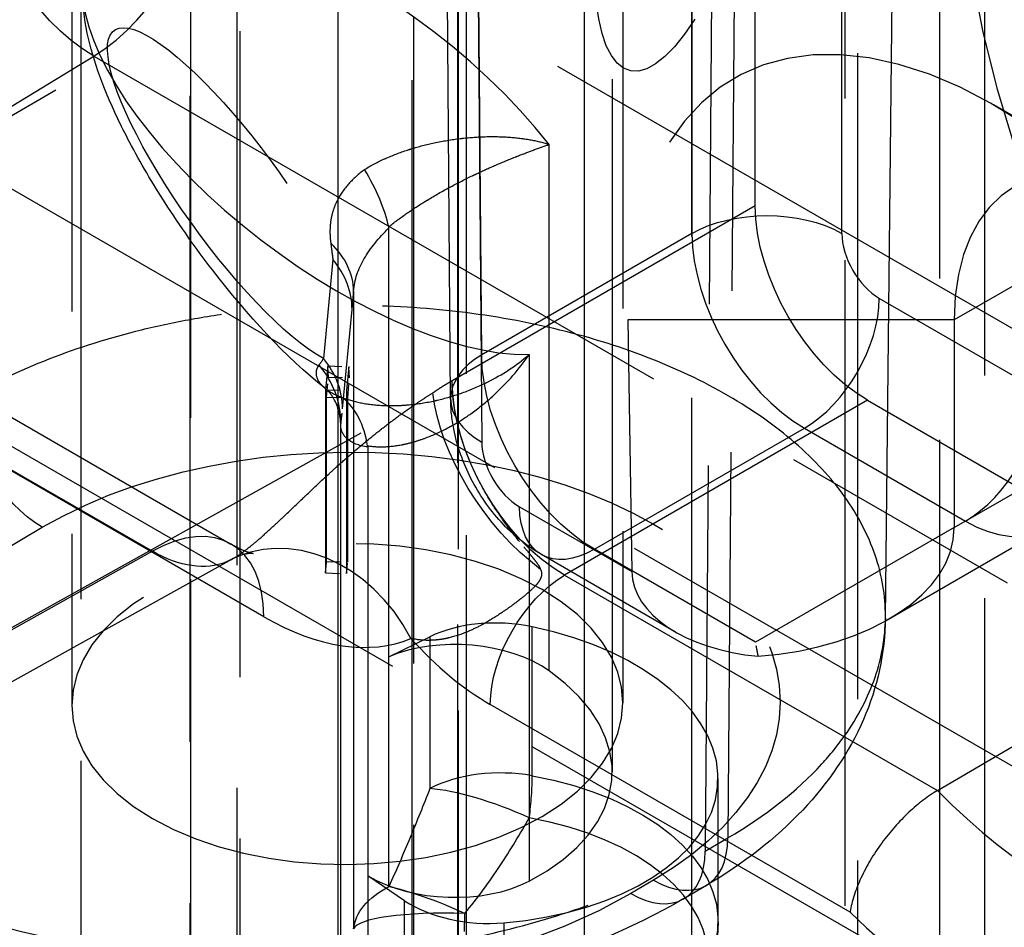
# Model space of a CAD drawing. Units: millimetres. Extents: x 63 to 4291, y 73 to 3057.
# Drawn here: x 3783 to 3792, y 992 to 1000 of the extents above; entities that cross this region are included whole.
import ezdxf

# ---------------------------------------------------------------- set-up
doc = ezdxf.new("R2010")
doc.units = ezdxf.units.MM
doc.header["$LTSCALE"] = 2
doc.linetypes.add('Dashed', pattern=[5.7, 4.56, -1.14])
for name, color, linetype in [('Hidden (ISO)', 7, 'Dashed'), ('Hidden Narrow (ISO)', 7, 'Dashed'), ('Visible Narrow (ISO)', 7, 'Continuous')]:
    doc.layers.add(name, color=color, linetype=linetype)

msp = doc.modelspace()

# ---------------------------------------------------------------- linework, layer by layer
at = {"layer": 'Hidden (ISO)', "ltscale": 0.921053}
for p, q in [((3785.0379, 1307.8679), (3785.0379, 695.5097)), ((3788.5797, 1020.5562), (3788.5797, 993.0171)), ((3786.6905, 781.1481), (3786.6905, 1010.2571)), ((3783.4797, 1005.7649), (3783.4797, 993.6451)), ((3788.6797, 1005.7911), (3788.6797, 993.6713)), ((3791.1581, 994.47), (3791.279, 1005.7855)), ((3792.093, 1005.1582), (3792.093, 776.0493)), ((3789.9289, 998.3624), (3789.9289, 1003.2615)), ((3787.0552, 996.5382), (3787.019, 1001.3071)), ((3793.7518, 998.4059), (3792.1816, 999.3124)), ((3786.4715, 994.1041), (3786.4715, 998.1521)), ((3780.8628, 997.5471), (3784.9821, 995.1688)), ((3788.7282, 997.2832), (3788.7641, 994.9082)), ((3791.8073, 997.2832), (3791.8073, 995.3236)), ((3785.8949, 996.8496), (3785.8732, 996.624)), ((3786.0946, 996.8432), (3786.0729, 996.6176)), ((3785.8732, 996.624), (3785.8732, 994.8958)), ((3785.8837, 995.0053), (3785.8837, 996.5563)), ((3786.0729, 996.6176), (3786.0729, 994.8894)), ((3786.0834, 994.9989), (3786.0834, 996.5499)), ((3790.9895, 996.5253), (3795.2332, 994.0752)), ((3786.018, 990.2531), (3786.018, 996.2845)), ((3786.2728, 996.0851), (3786.2728, 992.037)), ((3792.6633, 995.3105), (3791.1859, 994.4576)), ((3789.1783, 994.338), (3787.9118, 995.0692)), ((3784.993, 995.0264), (3773.9108, 988.8495)), ((3786.4715, 994.1041), (3786.8597, 994.2941)), ((3791.6498, 992.8425), (3792.3642, 993.2608)), ((3789.5782, 991.6043), (3789.5782, 992.9566)), ((3786.6201, 991.8024), (3786.2728, 992.037)), ((3789.2553, 991.8215), (3789.4699, 991.9475))]:
    msp.add_line(p, q, dxfattribs=at)
at = {"layer": 'Hidden (ISO)', "ltscale": 0.007739}
for p, q in [((3785.9018, 996.744), (3785.8949, 996.8496)), ((3786.1015, 996.7376), (3786.0946, 996.8432))]:
    msp.add_line(p, q, dxfattribs=at)
at = {"layer": 'Hidden (ISO)', "ltscale": 0.014605}
for p, q in [((3785.8949, 996.8496), (3786.0946, 996.8432)), ((3785.9018, 996.744), (3786.1015, 996.7376)), ((3785.8732, 996.624), (3786.0729, 996.6176)), ((3785.8837, 996.5563), (3786.0834, 996.5499)), ((3785.8837, 995.0053), (3786.0834, 994.9989)), ((3785.8732, 994.8958), (3786.0729, 994.8894))]:
    msp.add_line(p, q, dxfattribs=at)
at = {"layer": 'Hidden (ISO)', "ltscale": 0.013786}
for p, q in [((3785.8837, 996.5563), (3785.9018, 996.744)), ((3786.0834, 996.5499), (3786.1015, 996.7376))]:
    msp.add_line(p, q, dxfattribs=at)
at = {"layer": 'Hidden (ISO)', "ltscale": 0.008042}
for p, q in [((3785.8732, 994.8958), (3785.8837, 995.0053)), ((3786.0729, 994.8894), (3786.0834, 994.9989))]:
    msp.add_line(p, q, dxfattribs=at)
at = {"layer": 'Hidden (ISO)', "ltscale": 0.921053}
for centre, major_axis, ratio, start_param, end_param in [((3792.212, 995.3066), (-2.4956, 4.2489), 0.57229, 4.435476, 7.07306), ((3793.7518, 996.1605), (-1.375, 2.3816), 0.57735, 3.926991, 7.068583), ((3785.8307, 998.6019), (-0.5694, 0.8235), 0.400457, 3.902027, 4.561365), ((3785.5507, 995.6903), (0.3454, 0.9397), 0.689772, 5.392855, 6.052187), ((3789.6859, 995.3236), (-2.1213, 0), 0.57735, 1.698975, 3.141593), ((3790.1783, 994.9153), (-1.4142, 0), 0.57735, 0.008727, 1.413756), ((3787.5265, 993.8437), (-0.9997, 0.0428), 0.578226, 4.433604, 5.46707), ((3787.0782, 993.0278), (-2.4992, 0.107), 0.578226, 1.788146, 4.433604), ((3787.1471, 993.5823), (1.0997, -0.0471), 0.578226, 0.728424, 2.256918), ((3786.0797, 993.0883), (2.4992, -0.107), 0.578226, 5.493327, 7.011609), ((3787.0403, 992.4713), (-1.0997, 0.0471), 0.578226, 0.82324, 2.351734), ((3787.3653, 992.1673), (-0.9997, 0.0428), 0.578226, 0.754681, 1.788146)]:
    msp.add_ellipse(centre, major_axis=major_axis, ratio=ratio, start_param=start_param, end_param=end_param, dxfattribs=at)
at = {"layer": 'Hidden (ISO)', "ltscale": 0.921053, "extrusion": (0, 0, -1)}
for centre, major_axis, ratio, start_param, end_param in [((3790.9896, 997.7501), (-0.75, 1.299), 0.577394, 3.927029, 5.497749), ((3786.0797, 993.6582), (-2.6, -0.0198), 0.582366, 5.502227289653124, 11.78541259683271)]:
    msp.add_ellipse(centre, major_axis=major_axis, ratio=ratio, start_param=start_param, end_param=end_param, dxfattribs=at)
at = {"layer": 'Hidden (ISO)', "ltscale": 0.00075749}
msp.add_ellipse((3786.4375, 998.1276), major_axis=(0.022, 0.0509), ratio=0.507432, start_param=5.418533, end_param=5.660141, dxfattribs=at)
at = {"layer": 'Hidden (ISO)', "ltscale": 0.000825378, "extrusion": (0, 0, -1)}
msp.add_ellipse((3786.2419, 996.0932), major_axis=(-0.0091, 0.0464), ratio=0.635414, start_param=1.628259, end_param=1.869867, dxfattribs=at)
at = {"layer": 'Hidden (ISO)', "ltscale": 0.921053}
for points, knots in [([(3785.8735, 996.6357), (3785.4929, 996.9374), (3785.1416, 997.3222), (3784.6531, 997.956), (3784.5029, 998.1678), (3784.2424, 998.5732), (3784.1285, 998.7657), (3783.9435, 999.1173), (3783.8678, 999.276), (3783.6941, 999.7015), (3783.6124, 999.9734), (3783.5824, 1000.3051), (3783.5797, 1000.3619), (3783.5797, 1000.4188)], [0, 0, 0, 0, 0.1742618, 0.1742618, 0.2540673, 0.2540673, 0.320716, 0.320716, 0.3732731, 0.3732731, 0.4610997, 0.4610997, 0.4790803, 0.4790803, 0.4790803, 0.4790803]), ([(3786.0179, 996.2842), (3786.0179, 996.3885), (3785.9855, 996.4866), (3785.9198, 996.5931), (3785.8896, 996.6229), (3785.8732, 996.6359)], [0, 0, 0, 0, 0.0561806, 0.0561806, 0.09336033, 0.09336033, 0.09336033, 0.09336033]), ([(3787.9118, 995.0692), (3787.7716, 995.1501), (3787.6429, 995.2555), (3787.4196, 995.4983), (3787.3225, 995.6386), (3787.1711, 995.9353), (3787.1148, 996.0951), (3787.0658, 996.3492), (3787.0559, 996.4439), (3787.0552, 996.5382)], [0, 0, 0, 0, 0.0497631, 0.0497631, 0.0997713, 0.0997713, 0.1497789, 0.1497789, 0.1787707, 0.1787707, 0.1787707, 0.1787707]), ([(3784.9821, 995.1688), (3785.0533, 995.1277), (3785.1123, 995.1032), (3785.1773, 995.0821), (3785.1917, 995.0803), (3785.1917, 995.0803), (3785.1913, 995.0803), (3785.1843, 995.0809), (3785.1584, 995.0815), (3785.0973, 995.0692), (3785.0677, 995.0605), (3785.0373, 995.0477)], [0, 0, 0, 0, 0.0448219, 0.0448219, 0.0802996, 0.0802996, 0.0871011, 0.0871011, 0.1312064, 0.1312064, 0.1615372, 0.1615372, 0.1615372, 0.1615372]), ([(3791.1581, 994.4702), (3791.1546, 994.1427), (3791.0811, 993.8146), (3790.8157, 993.2029), (3790.618, 992.9133), (3790.1221, 992.3885), (3789.8144, 992.1499), (3789.4699, 991.9475)], [0, 0, 0, 0, 0.1261368, 0.1261368, 0.2555987, 0.2555987, 0.3925371, 0.3925371, 0.3925371, 0.3925371]), ([(3791.6498, 992.8425), (3791.5601, 992.7899), (3791.4682, 992.7202), (3791.2872, 992.551), (3791.2001, 992.4524), (3791.0446, 992.2396), (3790.978, 992.1272), (3790.8757, 991.9044), (3790.8409, 991.7959), (3790.8246, 991.6957), (3790.8244, 991.6945), (3790.8242, 991.6933)], [0.1590909, 0.1590909, 0.1590909, 0.1590909, 0.1971354, 0.1971354, 0.236461, 0.236461, 0.2763903, 0.2763903, 0.3165264, 0.3165264, 0.3170274, 0.3170274, 0.3170274, 0.3170274]), ([(3789.2553, 991.8215), (3788.7628, 991.5322), (3788.1919, 991.2996), (3786.9941, 990.9756), (3786.3545, 990.8767), (3785.0898, 990.815), (3784.4492, 990.848), (3783.3934, 991.0133), (3782.9557, 991.1177), (3782.546, 991.2535)], [0, 0, 0, 0, 0.1974433, 0.1974433, 0.3896897, 0.3896897, 0.5778001, 0.5778001, 0.716673, 0.716673, 0.716673, 0.716673]), ([(3789.5782, 991.6043), (3789.5782, 991.5461), (3789.5748, 991.4879), (3789.5613, 991.3728), (3789.5513, 991.3159), (3789.5252, 991.2045), (3789.5092, 991.15), (3789.4717, 991.0443), (3789.4504, 990.993), (3789.4032, 990.8943), (3789.3775, 990.8467), (3789.3499, 990.8011)], [3.0861353, 3.0861353, 3.0861353, 3.0861353, 3.1533387, 3.1533387, 3.220542, 3.220542, 3.2877454, 3.2877454, 3.3549488, 3.3549488, 3.4221521, 3.4221521, 3.4221521, 3.4221521])]:
    msp.add_open_spline(points, degree=3, knots=knots, dxfattribs=at)
at = {"layer": 'Hidden (ISO)', "ltscale": 2.60604e-05}
msp.add_open_spline([(3785.8732, 996.6359), (3785.8733, 996.6358), (3785.8734, 996.6358), (3785.8735, 996.6357)], degree=3, dxfattribs=at)
at = {"layer": 'Hidden (ISO)', "ltscale": 1.63964e-05}
msp.add_open_spline([(3786.018, 996.2843), (3786.018, 996.2843), (3786.018, 996.2844), (3786.018, 996.2845)], degree=3, dxfattribs=at)
at = {"layer": 'Hidden (ISO)', "ltscale": 0.014425}
msp.add_open_spline([(3787.8296, 995.0416), (3787.8186, 995.0552), (3787.8074, 995.0688), (3787.797, 995.0813), (3787.7917, 995.0877), (3787.7864, 995.0941), (3787.7812, 995.1003), (3787.7554, 995.131), (3787.7276, 995.1642), (3787.7035, 995.1933)], degree=3, knots=[0.0001596344, 0.0001596344, 0.0001596344, 0.0001596344, 0.0002173769, 0.0002173769, 0.0002173769, 0.00024726, 0.00024726, 0.00024726, 0.0003944902, 0.0003944902, 0.0003944902, 0.0003944902], dxfattribs=at)
at = {"layer": 'Hidden (ISO)', "ltscale": 0.003593}
msp.add_open_spline([(3785.0373, 995.0477), (3785.0178, 995.0395), (3785.0025, 995.0317), (3784.993, 995.0264)], degree=3, dxfattribs=at)
at = {"layer": 'Hidden (ISO)', "ltscale": 1.63243e-06}
msp.add_open_spline([(3784.993, 995.0264), (3784.993, 995.0264), (3784.993, 995.0264), (3784.993, 995.0265)], degree=3, dxfattribs=at)
at = {"layer": 'Hidden (ISO)', "ltscale": 0.007204}
msp.add_open_spline([(3787.8891, 994.9631), (3787.884, 994.9708), (3787.8788, 994.9784), (3787.8728, 994.9865), (3787.8679, 994.9931), (3787.8628, 994.9997), (3787.8584, 995.0053), (3787.8493, 995.0171), (3787.8396, 995.0293), (3787.8296, 995.0416)], degree=3, knots=[0.0000557779, 0.0000557779, 0.0000557779, 0.0000557779, 0.0000852263, 0.0000852263, 0.0000852263, 0.0001093195, 0.0001093195, 0.0001093195, 0.0001596344, 0.0001596344, 0.0001596344, 0.0001596344], dxfattribs=at)
at = {"layer": 'Hidden (ISO)', "ltscale": 0.002699}
msp.add_open_spline([(3787.9044, 994.9296), (3787.9024, 994.9388), (3787.8969, 994.9503), (3787.8891, 994.9631)], degree=3, dxfattribs=at)
at = {"layer": 'Hidden (ISO)', "ltscale": 1.80553e-05}
msp.add_open_spline([(3791.1581, 994.47), (3791.1581, 994.4701), (3791.1581, 994.4701), (3791.1581, 994.4702)], degree=3, dxfattribs=at)
at = {"layer": 'Hidden (ISO)', "ltscale": 0.009827}
msp.add_open_spline([(3789.9571, 994.1089), (3789.9485, 994.1505), (3789.9402, 994.1949), (3789.9321, 994.241)], degree=3, dxfattribs=at)
at = {"layer": 'Hidden Narrow (ISO)', "ltscale": 0.668421}
for p, q in [((3789.3309, 700.892), (3789.3309, 1338.5544)), ((3787.2004, 1338.1513), (3787.2004, 701.3054)), ((3784.5984, 696.1221), (3784.5984, 1308.4804)), ((3784.5987, 1307.2556), (3784.5987, 694.8974)), ((3783.5674, 971.7875), (3783.5674, 1038.9881)), ((3786.7067, 971.1808), (3786.7067, 1038.3215)), ((3785.0667, 1038.1078), (3785.0667, 970.9671)), ((3787.1297, 781.7604), (3787.1297, 1010.8694)), ((3787.1208, 1009.65), (3787.1208, 780.541)), ((3790.7784, 778.3929), (3790.7784, 1007.5018)), ((3790.894, 1007.4202), (3790.894, 778.3113)), ((3791.6678, 1003.7711), (3791.6678, 774.6621)), ((3789.7561, 1003.6555), (3789.6706, 992.3944)), ((3789.5414, 1003.5294), (3789.4559, 992.2684)), ((3789.9289, 1003.2615), (3774.2306, 994.198)), ((3789.3324, 1002.9098), (3789.3324, 998.0997)), ((3790.7466, 998.0997), (3790.7466, 1002.9098)), ((3787.3481, 996.954), (3787.3119, 1001.7229)), ((3793.3475, 996.6301), (3784.7313, 1001.6002)), ((3787.3119, 1000.8993), (3787.3481, 996.1304)), ((3782.251, 998.8993), (3783.6895, 999.7739)), ((3783.6895, 999.7739), (3792.3058, 994.8037)), ((3800.6725, 988.2732), (3782.251, 998.8993)), ((3787.9859, 993.9705), (3787.9859, 998.9402)), ((3787.0696, 996.7116), (3789.9289, 998.3624)), ((3789.3324, 998.0997), (3787.3481, 996.954)), ((3792.974, 997.9568), (3791.8073, 997.2832)), ((3785.9441, 997.8552), (3785.8541, 996.9197)), ((3786.1399, 997.5556), (3786.1399, 991.5369)), ((3792.6204, 996.6096), (3791.1002, 997.4873)), ((3780.122, 997.4781), (3784.2413, 995.0999)), ((3786.0347, 996.4456), (3786.1247, 997.3811)), ((3791.8073, 997.2832), (3788.7282, 997.2832)), ((3781.2269, 997.0628), (3799.6307, 986.4469)), ((3787.7951, 996.9563), (3787.7951, 991.9866)), ((3785.2927, 994.4822), (3781.1734, 996.8605)), ((3774.2306, 989.5413), (3786.8879, 996.5962)), ((3790.9895, 996.5253), (3788.1302, 994.8745)), ((3786.0195, 990.2851), (3786.0195, 996.3038)), ((3788.4118, 995.1187), (3790.393, 996.2626)), ((3790.393, 996.2626), (3791.9133, 995.3848)), ((3791.8073, 995.3236), (3792.974, 995.9972)), ((3787.7047, 995.5198), (3788.7641, 994.9082)), ((3781.7749, 994.4884), (3783.2021, 995.3268)), ((3791.8073, 995.3236), (3789.9321, 994.241)), ((3784.2413, 995.0999), (3773.17, 988.929)), ((3789.9321, 994.241), (3788.4118, 995.1187)), ((3788.1302, 994.8745), (3791.6498, 992.8425)), ((3787.8254, 992.9817), (3787.8254, 994.3877)), ((3786.8597, 994.2941), (3786.8597, 992.861)), ((3786.4715, 991.9352), (3786.4715, 994.1041)), ((3790.8242, 991.6933), (3787.4293, 993.6534)), ((3789.4559, 992.2684), (3789.6706, 992.3944)), ((3786.2728, 992.037), (3786.2728, 989.8681)), ((3788.9697, 991.9969), (3788.755, 991.8708)), ((3786.6201, 990.3693), (3786.6201, 991.8024)), ((3787.1845, 991.5118), (3787.1886, 991.6823)), ((3787.5567, 991.5936), (3787.5567, 990.1876))]:
    msp.add_line(p, q, dxfattribs=at)
at = {"layer": 'Hidden Narrow (ISO)', "ltscale": 0.668421, "extrusion": (0, 0, -1)}
for centre, major_axis, ratio, start_param, end_param in [((3798.0397, 998.6265), (-4.4114, 7.508), 0.582366, 4.78776, 7.072416), ((3783.6799, 1000.9825), (-0.7792, 1.2817), 0.572159, 3.948348, 5.510873), ((3789.3593, 1002.1651), (-0.6147, -2.5276), 0.286602, 5.579561, 7.150357), ((3785.0164, 998.4466), (1.1361, -1.5708), 0.245992, 0.470221, 5.268192), ((3790.0395, 997.6914), (1, 0), 0.57735, 3.926991, 5.497787), ((3788.4087, 996.3417), (-0.7533, 1.2972), 0.575668, 3.928437, 5.499233), ((3788.1365, 996.1028), (-0.75, 1.299), 0.58417, 3.927029, 5.497749), ((3787.9393, 995.9785), (-0.8557, 1.2319), 0.504991, 4.116798, 5.542601), ((3783.1959, 996.1397), (-0.5066, 0.8622), 0.572334, 3.931354, 5.493424), ((3786.0861, 993.662), (4.0783, 0.0311), 0.582366, 3.931355, 7.0731), ((3788.4118, 995.9352), (-0.5, -0.866), 0.57735, 5.497787, 7.059857), ((3784.2319, 996.3195), (-0.7698, 1.288), 0.577131, 3.222574, 3.935671), ((3788.1364, 994.0616), (0.5, 0.866), 0.57735, 3.926991, 5.48906), ((3787.0782, 991.6043), (2.5, 0), 0.57735, 5.015914, 7.661371), ((3787.1383, 991.5049), (-1, 0), 0.57735, 0.055457, 0.840856), ((3785.3058, 993.8625), (4.8782, 0.0372), 0.582366, 0.789914, 2.098855)]:
    msp.add_ellipse(centre, major_axis=major_axis, ratio=ratio, start_param=start_param, end_param=end_param, dxfattribs=at)
at = {"layer": 'Hidden Narrow (ISO)', "ltscale": 0.668421}
for centre, major_axis, ratio, start_param, end_param in [((3783.6799, 1000.9825), (0.7495, 1.2993), 0.567495, 3.944257, 5.497528), ((3786.0797, 999.0213), (2.3789, -1.7971), 0.427772, 1.016255, 3.453957), ((3786.0797, 999.0213), (2.3789, -1.7971), 0.427772, 3.454165, 5.781159), ((3790.393, 997.4873), (0.75, -1.299), 0.57735, 3.926991, 5.497787), ((3791.1002, 997.8956), (0.25, -0.433), 0.57735, 3.926991, 5.497787), ((3785.1414, 997.5876), (0.9968, -0.0795), 0.7239, 0.065647, 0.728438), ((3785.1262, 997.4131), (0.9954, -0.0957), 0.815241, 0.078228, 0.689094), ((3790.393, 997.0791), (0.5, 0.866), 0.57735, 3.926991, 5.497787), ((3788.0552, 996.5458), (-1, -0.0076), 0.582367, 5.493386, 7.064182), ((3785.021, 996.3358), (0.9928, -0.1201), 0.889689, 0.099289, 0.76208), ((3785.0363, 996.4776), (0.9954, -0.0957), 0.815241, 0.078228, 0.689094), ((3791.9133, 996.2013), (0.5, 0.866), 0.57735, 3.926991, 5.497787), ((3787.7017, 995.9263), (0.2532, -0.4311), 0.57229, 3.922703, 5.493499), ((3791.9133, 996.6096), (0.75, -1.299), 0.57735, 5.497787, 7.068583), ((3784.2321, 993.8698), (0.75, 1.299), 0.57735, 5.497787, 7.059857), ((3785.6198, 993.6655), (-0.5826, 1.3823), 0.814365, 4.81415, 6.372638), ((3785.2926, 996.9319), (-1.5001, 2.5983), 0.577306, 2.356233, 3.06933), ((3787.4294, 995.6946), (1.25, -2.1651), 0.577394, 5.060363, 5.497749), ((3787.5265, 992.4307), (-1, 0), 0.57735, 4.408864, 5.44233), ((3787.5265, 992.4307), (0.1779, 0.984), 0.244039, 4.913758, 5.350091), ((3787.5265, 992.4307), (-0.9302, 0.3669), 0.247682, 4.515746, 5.604162), ((3792.791, 995.6058), (2.2457, -3.8896), 0.57735, 5.130222, 5.865353), ((3787.0782, 991.2592), (2.4063, 0), 0.57735, 4.904999, 7.550457), ((3788.9635, 992.8098), (0.5064, -0.8623), 0.572246, 5.493499, 7.055569), ((3788.7488, 992.6837), (0.5064, -0.8623), 0.572246, 5.493499, 7.055569), ((3787.1383, 991.5049), (-0.9088, 0.4172), 0.182241, 4.740753, 5.615936), ((3787.1383, 991.5049), (-0.9997, 0.0238), 0.178721, 4.666375, 6.237171), ((3792.0901, 995.2011), (2.7457, -4.7556), 0.57735, 5.165713, 5.829861)]:
    msp.add_ellipse(centre, major_axis=major_axis, ratio=ratio, start_param=start_param, end_param=end_param, dxfattribs=at)
for points, knots in [([(3786.2424, 998.7035), (3786.3029, 998.741), (3786.3673, 998.7748), (3786.4353, 998.8054), (3786.4406, 998.8078), (3786.4459, 998.8101), (3786.4512, 998.8124), (3786.5185, 998.842), (3786.5898, 998.8687), (3786.6618, 998.8917), (3786.6686, 998.8939), (3786.6756, 998.8961), (3786.6825, 998.8982), (3786.7541, 998.9204), (3786.8267, 998.9392), (3786.9003, 998.9549), (3786.9817, 998.9723), (3787.0642, 998.986), (3787.1447, 998.9956), (3787.152, 998.9965), (3787.1593, 998.9973), (3787.1666, 998.9982), (3787.2401, 999.0063), (3787.3117, 999.0113), (3787.3817, 999.0132), (3787.4593, 999.0153), (3787.5348, 999.0137), (3787.606, 999.0088), (3787.6103, 999.0085), (3787.6145, 999.0082), (3787.6187, 999.0079), (3787.688, 999.0027), (3787.7533, 998.9943), (3787.8148, 998.9829), (3787.8762, 998.9715), (3787.9342, 998.957), (3787.9859, 998.9402)], [0, 0, 0, 0, 0.1160445, 0.1160445, 0.1160445, 0.125, 0.125, 0.125, 0.2390673, 0.2390673, 0.2390673, 0.25, 0.25, 0.25, 0.3633302, 0.3633302, 0.3633302, 0.4885835, 0.4885835, 0.4885835, 0.5, 0.5, 0.5, 0.6149319, 0.6149319, 0.6149319, 0.7423789, 0.7423789, 0.7423789, 0.75, 0.75, 0.75, 0.875, 0.875, 0.875, 1, 1, 1, 1]), ([(3786.4705, 998.1624), (3786.5225, 998.2042), (3786.5765, 998.2444), (3786.6327, 998.2836), (3786.6883, 998.3224), (3786.7459, 998.3602), (3786.804, 998.3962), (3786.8144, 998.4026), (3786.8248, 998.409), (3786.8353, 998.4154), (3786.9053, 998.458), (3786.9763, 998.4983), (3787.0469, 998.5361), (3787.0499, 998.5377), (3787.0529, 998.5393), (3787.0559, 998.5409), (3787.1256, 998.578), (3787.1948, 998.6129), (3787.2621, 998.6453), (3787.2761, 998.652), (3787.29, 998.6586), (3787.3039, 998.6652), (3787.3606, 998.6919), (3787.4156, 998.7168), (3787.4692, 998.7401), (3787.5367, 998.7695), (3787.602, 998.7965), (3787.6633, 998.8209), (3787.6707, 998.8238), (3787.6779, 998.8267), (3787.6851, 998.8295), (3787.7387, 998.8506), (3787.7894, 998.8697), (3787.8366, 998.887), (3787.8402, 998.8883), (3787.8439, 998.8897), (3787.8475, 998.891), (3787.8978, 998.9093), (3787.9441, 998.9257), (3787.9859, 998.9402)], [0.0000012, 0.0000012, 0.0000012, 0.0000012, 0.1036665, 0.1036665, 0.1036665, 0.2063555, 0.2063555, 0.2063555, 0.2247635, 0.2247635, 0.2247635, 0.3479283, 0.3479283, 0.3479283, 0.3531778, 0.3531778, 0.3531778, 0.4747113, 0.4747113, 0.4747113, 0.5, 0.5, 0.5, 0.6036366, 0.6036366, 0.6036366, 0.7343986, 0.7343986, 0.7343986, 0.75, 0.75, 0.75, 0.8659561, 0.8659561, 0.8659561, 0.875, 0.875, 0.875, 1, 1, 1, 1]), ([(3786.2424, 998.7035), (3786.1867, 998.6616), (3786.1365, 998.6161), (3786.0938, 998.5683), (3786.049, 998.5182), (3786.0123, 998.4656), (3785.984, 998.4092), (3785.9805, 998.4024), (3785.9772, 998.3955), (3785.974, 998.3886), (3785.9604, 998.3589), (3785.9493, 998.3287), (3785.9406, 998.298), (3785.934, 998.275), (3785.9289, 998.2517), (3785.925, 998.2281), (3785.9221, 998.2104), (3785.92, 998.1926), (3785.9185, 998.1746), (3785.9164, 998.1476), (3785.9158, 998.1203), (3785.9167, 998.0927), (3785.9176, 998.065), (3785.9199, 998.037), (3785.9236, 998.0087)], [0, 0, 0, 0, 0.2299, 0.2299, 0.2299, 0.470781, 0.470781, 0.470781, 0.5, 0.5, 0.5, 0.625, 0.625, 0.625, 0.71875, 0.71875, 0.71875, 0.789062, 0.789062, 0.789062, 0.894531, 0.894531, 0.894531, 1, 1, 1, 1]), ([(3786.1399, 997.5556), (3786.1472, 997.6637), (3786.1816, 997.7627), (3786.2394, 997.862), (3786.2971, 997.9614), (3786.377, 998.0583), (3786.4715, 998.1521)], [0, 0, 0, 0, 0.5, 0.5, 0.5, 1, 1, 1, 1]), ([(3791.1581, 994.4702), (3791.1582, 994.4762), (3791.1582, 994.4822), (3791.1582, 994.4883), (3791.1582, 994.6809), (3791.1258, 994.8722), (3791.0608, 995.0624), (3790.9959, 995.2525), (3790.8988, 995.4385), (3790.7723, 995.6157), (3790.6458, 995.7928), (3790.4883, 995.9637), (3790.3027, 996.1245), (3790.1171, 996.2853), (3789.9072, 996.4333), (3789.6732, 996.5686), (3789.4392, 996.7039), (3789.1779, 996.8275), (3788.9019, 996.9336), (3788.6259, 997.0398), (3788.3345, 997.1295), (3788.0273, 997.2024), (3787.7201, 997.2754), (3787.3973, 997.3308), (3787.0728, 997.3671), (3786.7483, 997.4034), (3786.4186, 997.4215), (3786.0834, 997.4203), (3785.7483, 997.4191), (3785.4177, 997.3985), (3785.0932, 997.3598), (3784.931, 997.3405), (3784.7701, 997.3165), (3784.6107, 997.2879), (3784.4512, 997.2593), (3784.2926, 997.2258), (3784.1387, 997.1882), (3783.8309, 997.1129), (3783.5393, 997.021), (3783.2633, 996.9129), (3782.9874, 996.8048), (3782.726, 996.6797), (3782.4888, 996.5408)], [0.2480493, 0.2480493, 0.2480493, 0.2480493, 0.25, 0.25, 0.25, 0.3125, 0.3125, 0.3125, 0.375, 0.375, 0.375, 0.4375, 0.4375, 0.4375, 0.5, 0.5, 0.5, 0.5625, 0.5625, 0.5625, 0.625, 0.625, 0.625, 0.6875, 0.6875, 0.6875, 0.75, 0.75, 0.75, 0.8125, 0.8125, 0.8125, 0.84375, 0.84375, 0.84375, 0.875, 0.875, 0.875, 0.9375, 0.9375, 0.9375, 1, 1, 1, 1]), ([(3786.0354, 996.5505), (3786.0903, 996.5294), (3786.151, 996.5125), (3786.2148, 996.5001), (3786.2827, 996.487), (3786.3541, 996.479), (3786.4295, 996.4761), (3786.4362, 996.4758), (3786.4428, 996.4756), (3786.4495, 996.4755), (3786.4811, 996.4746), (3786.5133, 996.4747), (3786.5455, 996.4756), (3786.5848, 996.4768), (3786.6242, 996.4793), (3786.6641, 996.4831), (3786.7441, 996.4907), (3786.8258, 996.5035), (3786.9074, 996.5215), (3786.9148, 996.5231), (3786.9221, 996.5248), (3786.9295, 996.5265), (3787.0044, 996.5439), (3787.078, 996.5653), (3787.1499, 996.5903), (3787.2295, 996.6181), (3787.3073, 996.6504), (3787.3831, 996.6874), (3787.3875, 996.6896), (3787.392, 996.6918), (3787.3965, 996.694), (3787.5447, 996.7677), (3787.6773, 996.855), (3787.7951, 996.9563)], [0, 0, 0, 0, 0.115866, 0.115866, 0.115866, 0.23918, 0.23918, 0.23918, 0.25, 0.25, 0.25, 0.301182, 0.301182, 0.301182, 0.363526, 0.363526, 0.363526, 0.488681, 0.488681, 0.488681, 0.5, 0.5, 0.5, 0.615044, 0.615044, 0.615044, 0.742465, 0.742465, 0.742465, 0.75, 0.75, 0.75, 1, 1, 1, 1]), ([(3786.2719, 996.0963), (3786.3191, 996.0881), (3786.37, 996.0849), (3786.4224, 996.0863), (3786.4753, 996.0877), (3786.5299, 996.0939), (3786.5866, 996.1045), (3786.5956, 996.1062), (3786.6046, 996.108), (3786.6137, 996.11), (3786.6474, 996.1171), (3786.6819, 996.1258), (3786.7163, 996.1359), (3786.7511, 996.1461), (3786.7858, 996.1578), (3786.8208, 996.1709), (3786.8917, 996.1975), (3786.9634, 996.2301), (3787.034, 996.2679), (3787.048, 996.2754), (3787.062, 996.2831), (3787.0759, 996.2909), (3787.1335, 996.3237), (3787.19, 996.3596), (3787.245, 996.3984), (3787.3144, 996.4473), (3787.3815, 996.5008), (3787.4461, 996.5589), (3787.4538, 996.5657), (3787.4614, 996.5727), (3787.469, 996.5797), (3787.5914, 996.6928), (3787.7002, 996.8179), (3787.7951, 996.9563)], [0, 0, 0, 0, 0.103625, 0.103625, 0.103625, 0.208278, 0.208278, 0.208278, 0.224872, 0.224872, 0.224872, 0.286507, 0.286507, 0.286507, 0.348772, 0.348772, 0.348772, 0.475005, 0.475005, 0.475005, 0.5, 0.5, 0.5, 0.603698, 0.603698, 0.603698, 0.734498, 0.734498, 0.734498, 0.75, 0.75, 0.75, 1, 1, 1, 1]), ([(3785.813, 996.8587), (3785.8044, 996.8483), (3785.7976, 996.8369), (3785.7929, 996.8249), (3785.7882, 996.8128), (3785.7855, 996.8), (3785.7851, 996.7867), (3785.785, 996.7837), (3785.785, 996.7806), (3785.7852, 996.7774), (3785.7864, 996.7534), (3785.795, 996.7276), (3785.8114, 996.702), (3785.8137, 996.6984), (3785.8162, 996.6948), (3785.8188, 996.6913), (3785.8327, 996.6722), (3785.8509, 996.6536), (3785.8732, 996.6359)], [0, 0, 0, 0, 0.125, 0.125, 0.125, 0.25, 0.25, 0.25, 0.2787043, 0.2787043, 0.2787043, 0.5, 0.5, 0.5, 0.5309505, 0.5309505, 0.5309505, 0.6970164, 0.6970164, 0.6970164, 0.6970164]), ([(3786.8879, 996.5962), (3786.9064, 996.609), (3786.9249, 996.6215), (3786.9434, 996.6337), (3786.9619, 996.6459), (3786.9805, 996.6578), (3786.999, 996.6693), (3787.0041, 996.6725), (3787.0091, 996.6756), (3787.0142, 996.6787), (3787.0282, 996.6872), (3787.0422, 996.6956), (3787.0562, 996.7038), (3787.0607, 996.7064), (3787.0651, 996.709), (3787.0696, 996.7116)], [0, 0, 0, 0, 0.0000781346, 0.0000781346, 0.0000781346, 0.0001562693, 0.0001562693, 0.0001562693, 0.0001775393, 0.0001775393, 0.0001775393, 0.0002365096, 0.0002365096, 0.0002365096, 0.0002552184, 0.0002552184, 0.0002552184, 0.0002552184]), ([(3787.7035, 995.1933), (3787.6478, 995.2622), (3787.594, 995.3311), (3787.5443, 995.4012), (3787.5227, 995.4316), (3787.5016, 995.4627), (3787.4809, 995.4944), (3787.4221, 995.5843), (3787.3669, 995.679), (3787.3176, 995.7749), (3787.2989, 995.8112), (3787.281, 995.8482), (3787.2642, 995.8855), (3787.2473, 995.9227), (3787.2313, 995.9602), (3787.2165, 995.9978), (3787.2016, 996.0353), (3787.1878, 996.0731), (3787.1751, 996.1108), (3787.1624, 996.1485), (3787.1507, 996.1862), (3787.1402, 996.2237), (3787.1297, 996.2613), (3787.1204, 996.2987), (3787.1122, 996.3359), (3787.1039, 996.373), (3787.0969, 996.4099), (3787.091, 996.4464), (3787.0852, 996.4829), (3787.0805, 996.5191), (3787.077, 996.5546), (3787.0718, 996.6082), (3787.0694, 996.6608), (3787.0696, 996.7116)], [0.00039449, 0.00039449, 0.00039449, 0.00039449, 0.000658934, 0.000658934, 0.000658934, 0.000773616, 0.000773616, 0.000773616, 0.001099592, 0.001099592, 0.001099592, 0.00122296, 0.00122296, 0.00122296, 0.001346328, 0.001346328, 0.001346328, 0.001469697, 0.001469697, 0.001469697, 0.001593065, 0.001593065, 0.001593065, 0.001716433, 0.001716433, 0.001716433, 0.001839801, 0.001839801, 0.001839801, 0.001963169, 0.001963169, 0.001963169, 0.002149064, 0.002149064, 0.002149064, 0.002149064]), ([(3784.993, 995.0265), (3785.021, 995.042), (3785.0506, 995.061), (3785.0816, 995.083), (3785.106, 995.1004), (3785.1313, 995.1195), (3785.1569, 995.1399), (3785.1598, 995.1421), (3785.1626, 995.1444), (3785.1654, 995.1467), (3785.1954, 995.1707), (3785.2257, 995.1963), (3785.2568, 995.2233), (3785.3059, 995.2661), (3785.3565, 995.3124), (3785.4064, 995.3589), (3785.4258, 995.3771), (3785.4452, 995.3953), (3785.4645, 995.4135), (3785.529, 995.4744), (3785.5926, 995.5353), (3785.6562, 995.596), (3785.6709, 995.6101), (3785.6857, 995.6241), (3785.7004, 995.6381), (3785.7685, 995.7027), (3785.8367, 995.7668), (3785.9043, 995.8288), (3785.9248, 995.8476), (3785.9452, 995.8663), (3785.9656, 995.8847), (3786.0127, 995.9274), (3786.0596, 995.9689), (3786.1065, 996.0097), (3786.1554, 996.0522), (3786.2044, 996.0938), (3786.2537, 996.1346), (3786.3007, 996.1734), (3786.3479, 996.2115), (3786.3948, 996.2483), (3786.3989, 996.2515), (3786.403, 996.2547), (3786.4071, 996.2579), (3786.4593, 996.2986), (3786.5114, 996.338), (3786.5638, 996.3762), (3786.617, 996.4152), (3786.6704, 996.4528), (3786.7239, 996.4891), (3786.751, 996.5076), (3786.7782, 996.5257), (3786.8054, 996.5434), (3786.8329, 996.5614), (3786.8604, 996.579), (3786.8879, 996.5962)], [0.034135, 0.034135, 0.034135, 0.034135, 0.0849156, 0.0849156, 0.0849156, 0.125, 0.125, 0.125, 0.1294418, 0.1294418, 0.1294418, 0.1761269, 0.1761269, 0.1761269, 0.25, 0.25, 0.25, 0.2787798, 0.2787798, 0.2787798, 0.375, 0.375, 0.375, 0.3972456, 0.3972456, 0.3972456, 0.5, 0.5, 0.5, 0.5311488, 0.5311488, 0.5311488, 0.6032172, 0.6032172, 0.6032172, 0.6783337, 0.6783337, 0.6783337, 0.75, 0.75, 0.75, 0.7562121, 0.7562121, 0.7562121, 0.8359029, 0.8359029, 0.8359029, 0.9170703, 0.9170703, 0.9170703, 0.958295, 0.958295, 0.958295, 1, 1, 1, 1]), ([(3785.8735, 996.6357), (3785.8834, 996.6278), (3785.8942, 996.6202), (3785.9057, 996.6127), (3785.9417, 996.5894), (3785.9856, 996.5681), (3786.0354, 996.5505)], [0.6977075, 0.6977075, 0.6977075, 0.6977075, 0.7712063, 0.7712063, 0.7712063, 1, 1, 1, 1]), ([(3786.2728, 996.0851), (3786.1882, 996.0947), (3786.1203, 996.1226), (3786.0761, 996.1634), (3786.038, 996.1985), (3786.0182, 996.2436), (3786.018, 996.2843)], [0, 0, 0, 0, 0.5, 0.5, 0.5, 0.929668, 0.929668, 0.929668, 0.929668]), ([(3787.9044, 994.9296), (3787.9111, 994.9121), (3787.9145, 994.8938), (3787.9124, 994.8761), (3787.9115, 994.8678), (3787.9095, 994.8594), (3787.9065, 994.851), (3787.9048, 994.8462), (3787.9027, 994.8414), (3787.9004, 994.8366), (3787.8963, 994.8285), (3787.8915, 994.8204), (3787.886, 994.8124), (3787.8816, 994.8061), (3787.8768, 994.7998), (3787.8717, 994.7935), (3787.8666, 994.7873), (3787.8612, 994.7811), (3787.8555, 994.775), (3787.8353, 994.7532), (3787.8126, 994.732), (3787.7887, 994.7111), (3787.7859, 994.7087), (3787.7831, 994.7063), (3787.7802, 994.7038), (3787.7598, 994.6863), (3787.7386, 994.669), (3787.7171, 994.652), (3787.7101, 994.6465), (3787.7031, 994.641), (3787.696, 994.6355), (3787.6778, 994.6214), (3787.6595, 994.6076), (3787.6412, 994.5941), (3787.615, 994.5747), (3787.5886, 994.5559), (3787.562, 994.5375), (3787.5065, 994.4992), (3787.4498, 994.463), (3787.3941, 994.4309), (3787.3762, 994.4206), (3787.3584, 994.4107), (3787.3407, 994.4012), (3787.2999, 994.3794), (3787.2596, 994.36), (3787.2194, 994.343), (3787.1583, 994.3171), (3787.0976, 994.2967), (3787.0387, 994.2828), (3787.0241, 994.2793), (3787.0096, 994.2763), (3786.9952, 994.2736), (3786.9795, 994.2707), (3786.9639, 994.2682), (3786.9484, 994.2662), (3786.9178, 994.2622), (3786.8875, 994.26), (3786.8579, 994.2595), (3786.7966, 994.2584), (3786.7379, 994.2647), (3786.6805, 994.2778)], [0, 0, 0, 0, 0.042518, 0.042518, 0.042518, 0.0625, 0.0625, 0.0625, 0.074051, 0.074051, 0.074051, 0.09375, 0.09375, 0.09375, 0.109375, 0.109375, 0.109375, 0.125, 0.125, 0.125, 0.180951, 0.180951, 0.180951, 0.1875, 0.1875, 0.1875, 0.234628, 0.234628, 0.234628, 0.25, 0.25, 0.25, 0.289375, 0.289375, 0.289375, 0.345554, 0.345554, 0.345554, 0.462522, 0.462522, 0.462522, 0.5, 0.5, 0.5, 0.586379, 0.586379, 0.586379, 0.717583, 0.717583, 0.717583, 0.75, 0.75, 0.75, 0.785408, 0.785408, 0.785408, 0.855373, 0.855373, 0.855373, 1, 1, 1, 1]), ([(3789.6706, 992.3944), (3790.0264, 992.6027), (3790.3213, 992.8359), (3790.5574, 993.0931), (3790.6361, 993.1788), (3790.7082, 993.2676), (3790.7719, 993.3572), (3790.8992, 993.5366), (3790.9949, 993.721), (3791.0598, 993.9105), (3791.1226, 994.0939), (3791.156, 994.2833), (3791.1581, 994.47)], [0, 0, 0, 0, 0.09375, 0.09375, 0.09375, 0.125, 0.125, 0.125, 0.1875, 0.1875, 0.1875, 0.2480227, 0.2480227, 0.2480227, 0.2480227]), ([(3786.8597, 992.861), (3786.7986, 992.7063), (3786.7365, 992.5517), (3786.6723, 992.3972), (3786.6081, 992.2429), (3786.542, 992.0886), (3786.4715, 991.9352)], [0, 0, 0, 0, 0.500202, 0.500202, 0.500202, 1, 1, 1, 1]), ([(3787.1886, 991.6823), (3787.3097, 991.8279), (3787.4197, 991.9791), (3787.5224, 992.1343), (3787.6198, 992.2816), (3787.7109, 992.4325), (3787.7974, 992.585)], [0, 0, 0, 0, 0.513118, 0.513118, 0.513118, 1, 1, 1, 1]), ([(3782.3604, 991.6956), (3782.9208, 991.5098), (3783.5178, 991.3817), (3784.1513, 991.311), (3784.7847, 991.2403), (3785.4245, 991.2307), (3786.0639, 991.2821), (3786.3836, 991.3078), (3786.6988, 991.3489), (3787.0041, 991.404), (3787.3094, 991.4591), (3787.6067, 991.5283), (3787.8956, 991.6122), (3788.1844, 991.6961), (3788.462, 991.7941), (3788.7222, 991.9035), (3788.9823, 992.013), (3789.2271, 992.1344), (3789.4559, 992.2684)], [0, 0, 0, 0, 0.25, 0.25, 0.25, 0.5, 0.5, 0.5, 0.625, 0.625, 0.625, 0.75, 0.75, 0.75, 0.875, 0.875, 0.875, 1, 1, 1, 1])]:
    msp.add_open_spline(points, degree=3, knots=knots, dxfattribs=at)
for points in [[(3785.9236, 998.0087), (3785.9305, 997.9551), (3785.9373, 997.904), (3785.9441, 997.8552)], [(3786.1247, 997.3811), (3786.1298, 997.4341), (3786.1348, 997.4924), (3786.1399, 997.5556)]]:
    msp.add_open_spline(points, degree=3, dxfattribs=at)
at = {"layer": 'Hidden Narrow (ISO)', "ltscale": 0.005382}
msp.add_open_spline([(3785.8541, 996.9197), (3785.8404, 996.8956), (3785.8267, 996.8753), (3785.813, 996.8587)], degree=3, dxfattribs=at)
at = {"layer": 'Hidden Narrow (ISO)', "ltscale": 0.010422}
msp.add_open_spline([(3786.0195, 996.3038), (3786.0246, 996.3455), (3786.0296, 996.3926), (3786.0347, 996.4456)], degree=3, dxfattribs=at)
at = {"layer": 'Hidden Narrow (ISO)', "ltscale": 0.001417}
msp.add_open_spline([(3786.018, 996.2845), (3786.018, 996.2911), (3786.0185, 996.2975), (3786.0195, 996.3038)], degree=3, dxfattribs=at)
at = {"layer": 'Hidden Narrow (ISO)', "ltscale": 0.0044}
msp.add_open_spline([(3784.939, 994.9998), (3784.9562, 995.0071), (3784.9742, 995.016), (3784.993, 995.0264)], degree=3, dxfattribs=at)
at = {"layer": 'Visible Narrow (ISO)'}
for p, q in [((3788.3144, 1320.6285), (3788.3144, 683.2535)), ((3785.9941, 681.1593), (3785.9941, 1318.5224))]:
    msp.add_line(p, q, dxfattribs=at)

doc.saveas('drawing.dxf')
